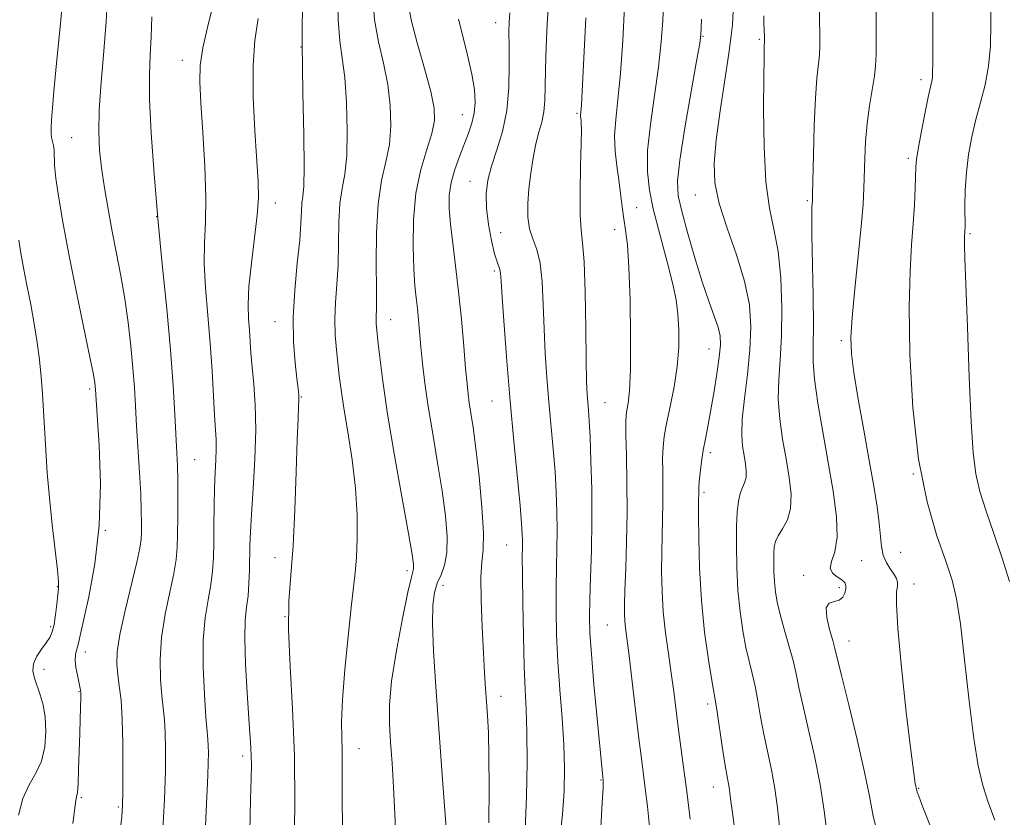
# Model space of a CAD drawing. Extents: x 2069800 to 2072700, y 324800 to 327700.
# Drawn here: x 2070729 to 2070917, y 326535 to 326688 of the extents above; entities that cross this region are included whole.
import ezdxf

# ---------------------------------------------------------------- set-up
doc = ezdxf.new("R2010")
doc.units = 0
doc.header["$MEASUREMENT"] = 0
for name, color, linetype, lineweight in [('DTM SPOT ELEVATION', 2, 'Continuous', 13), ('INDEX CONTOUR', 41, 'Continuous', 13), ('INTERMEDIATE CONTOUR', 44, 'Continuous', 0)]:
    doc.layers.add(name, color=color, linetype=linetype, lineweight=lineweight)

msp = doc.modelspace()

# ---------------------------------------------------------------- linework, layer by layer
at = {"layer": 'DTM SPOT ELEVATION'}
for p in [(2070819.66, 326687.34, 1171.3), (2070859.3, 326684.72, 1182.1), (2070870.06, 326684.17, 1185.8), (2070782.4, 326682.7, 1162), (2070759.74, 326680.15, 1157.4), (2070901.03, 326676.43, 1191.6), (2070813.27, 326669.74, 1169.2), (2070835.24, 326670.04, 1175.8), (2070738.57, 326665.38, 1153), (2070898.61, 326661.4, 1191.7), (2070814.76, 326656.99, 1171.2), (2070777.5, 326652.85, 1160.6), (2070857.86, 326654.39, 1183.3), (2070879.28, 326653.3, 1187.8), (2070846.61, 326651.97, 1178.9), (2070754.83, 326650.27, 1156), (2070820.6, 326647.18, 1173), (2070842.42, 326647.74, 1177.4), (2070910.39, 326647, 1194.2), (2070819.39, 326639.85, 1171.7), (2070777.42, 326630.16, 1161.3), (2070799.55, 326630.57, 1166.7), (2070885.75, 326626.51, 1189.7), (2070860.43, 326624.94, 1181.2), (2070741.97, 326617.28, 1151.7), (2070782.48, 326615.74, 1162.1), (2070818.93, 326615.01, 1171.1), (2070840.59, 326614.69, 1176.9), (2070762.05, 326603.79, 1156.9), (2070860.74, 326605.12, 1182.4), (2070899.52, 326601.07, 1192), (2070859.52, 326597.55, 1182.3), (2070744.97, 326590.25, 1152), (2070821.78, 326587.48, 1171.1), (2070777.47, 326585.05, 1161.4), (2070897.1, 326586.03, 1191.3), (2070889.68, 326584.48, 1188.8), (2070802.67, 326582.53, 1165.6), (2070878.56, 326581.65, 1187.6), (2070735.8, 326579.48, 1149.9), (2070809.58, 326579.73, 1168.6), (2070885.36, 326579.29, 1187.7), (2070899.67, 326579.99, 1190.6), (2070779.33, 326573.73, 1162), (2070734.56, 326571.85, 1149.7), (2070841.02, 326572.19, 1177.1), (2070887.24, 326569.13, 1188.7), (2070741.18, 326567.02, 1152.6), (2070733.25, 326563.68, 1150.6), (2070739.93, 326559.42, 1151.9), (2070820.69, 326558.53, 1170.6), (2070860.2, 326557.05, 1181.6), (2070793.49, 326548.53, 1164.7), (2070771.26, 326547.08, 1159.6), (2070839.82, 326542.53, 1175.9), (2070861.27, 326541.17, 1181.3), (2070900.58, 326540.91, 1190.1), (2070740.41, 326539.13, 1152.2), (2070747.49, 326537.34, 1153.8)]:
    msp.add_point(p, dxfattribs=at)
at = {"layer": 'INDEX CONTOUR'}
for points in [[(2070851.768, 326691.01, 1180), (2070851.618, 326687.762, 1180), (2070851.328, 326683.673, 1180), (2070850.813, 326678.831, 1180), (2070850.047, 326673.409, 1180), (2070849.256, 326667.91, 1180), (2070848.722, 326662.918, 1180), (2070848.668, 326658.832, 1180), (2070849.06, 326655.298, 1180), (2070849.804, 326651.77, 1180), (2070850.787, 326647.867, 1180), (2070852.841, 326640.148, 1180), (2070853.606, 326637.05, 1180), (2070854.153, 326634.326, 1180), (2070854.514, 326631.614, 1180), (2070854.706, 326628.614, 1180), (2070854.682, 326625.279, 1180), (2070854.377, 326621.626, 1180), (2070853.774, 326617.735, 1180), (2070853.031, 326613.952, 1180), (2070852.357, 326610.686, 1180), (2070851.91, 326608.196, 1180), (2070851.675, 326606.141, 1180), (2070851.591, 326604.03, 1180), (2070851.596, 326601.486, 1180), (2070851.634, 326598.584, 1180), (2070851.646, 326595.519, 1180), (2070851.592, 326592.429, 1180), (2070851.501, 326589.265, 1180), (2070851.418, 326585.936, 1180), (2070851.391, 326582.367, 1180), (2070851.47, 326578.59, 1180), (2070851.712, 326574.663, 1180), (2070852.143, 326570.656, 1180), (2070852.684, 326566.695, 1180), (2070853.232, 326562.918, 1180), (2070853.705, 326559.411, 1180), (2070854.567, 326552.638, 1180), (2070855.597, 326544.958, 1180), (2070856.205, 326540.309, 1180), (2070856.866, 326535.033, 1180)], [(2070892.434, 326691.671, 1190), (2070892.41, 326685.281, 1190), (2070892.407, 326681.343, 1190), (2070892.339, 326679.074, 1190), (2070892.116, 326677.175, 1190), (2070891.165, 326671.469, 1190), (2070890.701, 326668.046, 1190), (2070890.411, 326664.643, 1190), (2070890.262, 326661.402, 1190), (2070890.099, 326655.688, 1190), (2070889.927, 326652.584, 1190), (2070889.579, 326648.38, 1190), (2070889.013, 326642.68, 1190), (2070888.374, 326636.444, 1190), (2070887.848, 326630.972, 1190), (2070887.602, 326627.129, 1190), (2070887.697, 326624.048, 1190), (2070888.17, 326620.427, 1190), (2070889.017, 326615.342, 1190), (2070890.069, 326609.401, 1190), (2070891.113, 326603.591, 1190), (2070891.974, 326598.709, 1190), (2070892.613, 326594.784, 1190), (2070893.027, 326591.657, 1190), (2070893.431, 326587.171, 1190), (2070893.779, 326585.514, 1190), (2070894.417, 326584.077, 1190), (2070895.192, 326582.847, 1190), (2070895.885, 326581.836, 1190), (2070896.32, 326581.033, 1190), (2070896.503, 326580.324, 1190), (2070896.487, 326579.571, 1190), (2070896.352, 326578.482, 1190), (2070896.297, 326576.146, 1190), (2070896.553, 326571.501, 1190), (2070897.256, 326564.045, 1190), (2070898.196, 326555.512, 1190), (2070899.064, 326548.196, 1190), (2070899.626, 326543.827, 1190), (2070899.92, 326541.862, 1190), (2070900.215, 326540.456, 1190), (2070900.297, 326540.188, 1190), (2070900.576, 326539.396, 1190), (2070900.825, 326538.743, 1190), (2070901.389, 326537.297, 1190), (2070904.442, 326529.584, 1190)], [(2070774.2, 326688.148, 1160), (2070773.605, 326683.945, 1160), (2070773.249, 326679.151, 1160), (2070773.289, 326673.106, 1160), (2070773.594, 326666.65, 1160), (2070774.214, 326656.973, 1160), (2070774.261, 326653.853, 1160), (2070774.037, 326650.519, 1160), (2070773.526, 326646.182, 1160), (2070772.916, 326641.356, 1160), (2070772.446, 326636.883, 1160), (2070772.291, 326633.401, 1160), (2070772.37, 326630.739, 1160), (2070772.539, 326628.521, 1160), (2070772.843, 326624.121, 1160), (2070773.061, 326621.468, 1160), (2070773.365, 326618.231, 1160), (2070773.642, 326614.275, 1160), (2070773.745, 326609.484, 1160), (2070773.576, 326603.905, 1160), (2070773.248, 326598.245, 1160), (2070772.925, 326593.377, 1160), (2070772.732, 326589.912, 1160), (2070772.647, 326587.418, 1160), (2070772.559, 326582.735, 1160), (2070772.461, 326580.142, 1160), (2070772.279, 326577.71, 1160), (2070772.006, 326575.558, 1160), (2070771.752, 326573.112, 1160), (2070771.652, 326569.628, 1160), (2070771.8, 326564.684, 1160), (2070772.108, 326559.162, 1160), (2070772.439, 326554.264, 1160), (2070772.837, 326548.708, 1160), (2070772.91, 326547.093, 1160), (2070772.918, 326545.391, 1160), (2070772.865, 326542.874, 1160), (2070772.752, 326538.793, 1160), (2070772.598, 326532.729, 1160)], [(2070812.572, 326688.006, 1170), (2070813.342, 326684.813, 1170), (2070814.282, 326681.119, 1170), (2070815.107, 326677.539, 1170), (2070815.589, 326674.556, 1170), (2070815.721, 326672.115, 1170), (2070815.55, 326670.032, 1170), (2070815.123, 326668.121, 1170), (2070814.478, 326666.214, 1170), (2070812.716, 326661.796, 1170), (2070811.815, 326659.285, 1170), (2070811.123, 326656.778, 1170), (2070810.779, 326654.364, 1170), (2070810.759, 326651.817, 1170), (2070811, 326648.832, 1170), (2070811.436, 326645.17, 1170), (2070811.984, 326640.846, 1170), (2070812.561, 326635.937, 1170), (2070813.093, 326630.625, 1170), (2070813.55, 326625.495, 1170), (2070813.91, 326621.232, 1170), (2070814.168, 326618.307, 1170), (2070814.379, 326616.315, 1170), (2070814.609, 326614.635, 1170), (2070814.923, 326612.671, 1170), (2070815.335, 326609.929, 1170), (2070815.857, 326605.941, 1170), (2070816.468, 326600.531, 1170), (2070817.016, 326594.704, 1170), (2070817.32, 326589.757, 1170), (2070817.269, 326586.548, 1170), (2070817.026, 326584.169, 1170), (2070816.827, 326581.277, 1170), (2070816.848, 326576.922, 1170), (2070817.039, 326571.763, 1170), (2070817.294, 326566.856, 1170), (2070817.527, 326563.012, 1170), (2070817.731, 326560.029, 1170), (2070817.919, 326557.459, 1170), (2070818.098, 326554.827, 1170), (2070818.249, 326551.552, 1170), (2070818.35, 326547.027, 1170), (2070818.378, 326540.961, 1170), (2070818.325, 326534.332, 1170)], [(2070728.467, 326645.789, 1150), (2070728.804, 326643.254, 1150), (2070729.32, 326640.469, 1150), (2070729.985, 326637.152, 1150), (2070730.709, 326633.483, 1150), (2070731.392, 326629.758, 1150), (2070731.953, 326626.212, 1150), (2070732.391, 326622.845, 1150), (2070732.727, 326619.597, 1150), (2070732.981, 326616.391, 1150), (2070733.188, 326613.09, 1150), (2070733.595, 326605.607, 1150), (2070733.88, 326601.252, 1150), (2070734.284, 326596.455, 1150), (2070734.826, 326591.324, 1150), (2070735.829, 326582.69, 1150), (2070736.034, 326580.426, 1150), (2070736.038, 326579.113, 1150), (2070735.913, 326577.903, 1150), (2070735.72, 326576.166, 1150), (2070735.475, 326574.134, 1150), (2070735.184, 326572.258, 1150), (2070734.837, 326570.864, 1150), (2070734.364, 326569.792, 1150), (2070733.683, 326568.756, 1150), (2070732.771, 326567.537, 1150), (2070731.859, 326566.172, 1150), (2070731.243, 326564.763, 1150), (2070731.136, 326563.38, 1150), (2070731.436, 326561.98, 1150), (2070732.544, 326558.817, 1150), (2070733.076, 326556.869, 1150), (2070733.463, 326554.531, 1150), (2070733.607, 326551.767, 1150), (2070733.418, 326548.848, 1150), (2070732.797, 326546.125, 1150), (2070731.716, 326543.81, 1150), (2070730.418, 326541.586, 1150), (2070729.218, 326539, 1150), (2070728.356, 326535.765, 1150)]]:
    msp.add_polyline3d(points, dxfattribs=at)
at = {"layer": 'INTERMEDIATE CONTOUR'}
for points in [[(2070914.339, 326697.951, 1194), (2070914.368, 326687.338, 1194), (2070914.276, 326682.963, 1194), (2070913.941, 326679.057, 1194), (2070913.28, 326675.487, 1194), (2070912.412, 326672.124, 1194), (2070911.511, 326668.839, 1194), (2070910.725, 326665.527, 1194), (2070910.11, 326662.16, 1194), (2070909.691, 326658.732, 1194), (2070909.483, 326655.303, 1194), (2070909.422, 326652.189, 1194), (2070909.431, 326648.313, 1194), (2070909.422, 326647.567, 1194), (2070909.347, 326646.351, 1194), (2070909.333, 326645.73, 1194), (2070909.349, 326644.689, 1194), (2070909.425, 326642.251, 1194), (2070909.883, 326629.144, 1194), (2070910.243, 326619.632, 1194), (2070910.618, 326611.044, 1194), (2070910.99, 326605.092, 1194), (2070911.49, 326601.08, 1194), (2070912.283, 326597.707, 1194), (2070913.481, 326593.923, 1194), (2070914.949, 326589.671, 1194), (2070916.491, 326585.141, 1194), (2070917.944, 326580.476, 1194)], [(2070745.658, 326696.809, 1154), (2070745.152, 326687.614, 1154), (2070744.708, 326681.882, 1154), (2070744.21, 326676.002, 1154), (2070743.836, 326670.703, 1154), (2070743.729, 326666.493, 1154), (2070743.885, 326662.986, 1154), (2070744.265, 326659.573, 1154), (2070744.826, 326655.779, 1154), (2070745.521, 326651.667, 1154), (2070746.304, 326647.429, 1154), (2070747.125, 326643.21, 1154), (2070747.935, 326638.957, 1154), (2070748.684, 326634.566, 1154), (2070749.33, 326630, 1154), (2070749.857, 326625.478, 1154), (2070750.259, 326621.284, 1154), (2070750.536, 326617.58, 1154), (2070750.749, 326614.045, 1154), (2070750.968, 326610.233, 1154), (2070751.526, 326601.355, 1154), (2070751.75, 326597.261, 1154), (2070751.866, 326594.033, 1154), (2070751.897, 326591.629, 1154), (2070751.887, 326589.883, 1154), (2070751.841, 326588.527, 1154), (2070751.613, 326586.88, 1154), (2070751.019, 326584.158, 1154), (2070748.754, 326574.913, 1154), (2070747.748, 326570.343, 1154), (2070747.242, 326567.033, 1154), (2070747.163, 326564.682, 1154), (2070747.354, 326562.7, 1154), (2070747.66, 326560.538, 1154), (2070747.983, 326557.805, 1154), (2070748.234, 326554.154, 1154), (2070748.349, 326549.465, 1154), (2070748.357, 326544.526, 1154), (2070748.315, 326540.355, 1154), (2070748.254, 326537.608, 1154), (2070748.117, 326535.491, 1154), (2070747.826, 326532.849, 1154)], [(2070736.829, 326692.239, 1152), (2070736.445, 326687.885, 1152), (2070735.5, 326678.251, 1152), (2070735.13, 326674.247, 1152), (2070734.864, 326671.084, 1152), (2070734.693, 326668.753, 1152), (2070734.609, 326667.198, 1152), (2070734.611, 326666.183, 1152), (2070734.698, 326665.425, 1152), (2070735.04, 326663.872, 1152), (2070735.168, 326662.946, 1152), (2070735.285, 326660.139, 1152), (2070735.533, 326657.575, 1152), (2070736.079, 326653.82, 1152), (2070736.937, 326648.864, 1152), (2070738.094, 326642.764, 1152), (2070739.494, 326635.778, 1152), (2070742.035, 326623.399, 1152), (2070742.69, 326620.084, 1152), (2070742.969, 326618.492, 1152), (2070743.051, 326617.802, 1152), (2070743.098, 326617.17, 1152), (2070743.427, 326612.323, 1152), (2070743.789, 326606.549, 1152), (2070744.03, 326599.132, 1152), (2070743.832, 326591.215, 1152), (2070743.001, 326583.831, 1152), (2070741.842, 326577.568, 1152), (2070740.159, 326570.121, 1152), (2070739.857, 326568.713, 1152), (2070739.671, 326567.981, 1152), (2070739.446, 326567.319, 1152), (2070739.247, 326566.51, 1152), (2070739.187, 326565.433, 1152), (2070739.344, 326564.034, 1152), (2070739.634, 326562.533, 1152), (2070740.13, 326560.303, 1152), (2070740.242, 326559.713, 1152), (2070740.297, 326559.299, 1152), (2070740.321, 326558.909, 1152), (2070740.318, 326558.366, 1152), (2070740.165, 326554.132, 1152), (2070740.08, 326551.429, 1152), (2070739.882, 326544.585, 1152), (2070739.764, 326541.776, 1152), (2070739.631, 326540.132, 1152), (2070739.488, 326539.278, 1152), (2070739.34, 326538.616, 1152), (2070739.187, 326537.634, 1152), (2070738.743, 326534.188, 1152)], [(2070782.677, 326693.16, 1162), (2070782.655, 326683.399, 1162), (2070782.772, 326674.027, 1162), (2070782.935, 326665.888, 1162), (2070783.019, 326659.749, 1162), (2070782.939, 326656.073, 1162), (2070782.762, 326654.114, 1162), (2070782.595, 326652.821, 1162), (2070782.504, 326651.265, 1162), (2070782.402, 326649.016, 1162), (2070782.159, 326645.759, 1162), (2070781.708, 326641.34, 1162), (2070781.22, 326636.221, 1162), (2070780.927, 326631.022, 1162), (2070780.988, 326626.295, 1162), (2070781.286, 326622.321, 1162), (2070781.628, 326619.316, 1162), (2070781.859, 326617.377, 1162), (2070781.971, 326616.148, 1162), (2070781.994, 326615.156, 1162), (2070781.949, 326613.882, 1162), (2070781.85, 326611.616, 1162), (2070781.703, 326607.604, 1162), (2070781.508, 326601.452, 1162), (2070781.247, 326594.215, 1162), (2070780.896, 326587.308, 1162), (2070780.464, 326581.72, 1162), (2070780.108, 326576.739, 1162), (2070780.019, 326571.229, 1162), (2070780.31, 326564.311, 1162), (2070780.783, 326556.146, 1162), (2070781.158, 326547.157, 1162), (2070781.232, 326537.892, 1162), (2070781.09, 326529.409, 1162)], [(2070789.386, 326693.373, 1164), (2070789.502, 326687.915, 1164), (2070789.844, 326683.892, 1164), (2070790.312, 326680.572, 1164), (2070790.777, 326676.856, 1164), (2070791.121, 326671.999, 1164), (2070791.271, 326666.672, 1164), (2070791.165, 326661.898, 1164), (2070790.786, 326658.395, 1164), (2070790.289, 326655.635, 1164), (2070789.873, 326652.778, 1164), (2070789.679, 326649.204, 1164), (2070789.612, 326645.144, 1164), (2070789.516, 326641.045, 1164), (2070789.289, 326637.267, 1164), (2070789.027, 326633.821, 1164), (2070788.877, 326630.626, 1164), (2070788.947, 326627.623, 1164), (2070789.177, 326624.818, 1164), (2070789.742, 326619.81, 1164), (2070790.087, 326617.12, 1164), (2070790.612, 326613.653, 1164), (2070791.37, 326609.078, 1164), (2070792.189, 326603.779, 1164), (2070792.834, 326598.32, 1164), (2070793.135, 326593.209, 1164), (2070793.151, 326588.715, 1164), (2070793.003, 326585.048, 1164), (2070792.782, 326582.213, 1164), (2070792.468, 326579.378, 1164), (2070792.013, 326575.505, 1164), (2070791.406, 326569.948, 1164), (2070790.787, 326563.631, 1164), (2070790.335, 326557.867, 1164), (2070790.173, 326553.64, 1164), (2070790.207, 326550.602, 1164), (2070790.289, 326548.07, 1164), (2070790.307, 326545.4, 1164), (2070790.294, 326542.096, 1164), (2070790.316, 326537.697, 1164), (2070790.428, 326531.947, 1164)], [(2070796.139, 326692.247, 1166), (2070796.502, 326687.915, 1166), (2070797.252, 326683.705, 1166), (2070798.175, 326679.588, 1166), (2070799.001, 326675.529, 1166), (2070799.5, 326671.516, 1166), (2070799.611, 326667.646, 1166), (2070799.312, 326664.047, 1166), (2070798.633, 326660.715, 1166), (2070797.815, 326657.154, 1166), (2070797.152, 326652.736, 1166), (2070796.854, 326647.142, 1166), (2070796.822, 326641.271, 1166), (2070796.874, 326636.33, 1166), (2070796.867, 326633.209, 1166), (2070796.783, 326630.585, 1166), (2070796.808, 326629.736, 1166), (2070796.919, 326628.523, 1166), (2070797.128, 326626.532, 1166), (2070797.471, 326623.38, 1166), (2070798.051, 326618.783, 1166), (2070798.984, 326612.483, 1166), (2070800.31, 326604.551, 1166), (2070801.754, 326596.369, 1166), (2070802.957, 326589.647, 1166), (2070803.652, 326585.641, 1166), (2070803.924, 326583.796, 1166), (2070803.947, 326583.101, 1166), (2070803.844, 326582.569, 1166), (2070803.532, 326581.298, 1166), (2070802.88, 326578.408, 1166), (2070801.834, 326573.396, 1166), (2070800.671, 326567.276, 1166), (2070799.748, 326561.435, 1166), (2070799.331, 326556.904, 1166), (2070799.324, 326553.268, 1166), (2070799.543, 326549.753, 1166), (2070799.827, 326545.725, 1166), (2070800.12, 326541.112, 1166), (2070800.392, 326535.981, 1166), (2070800.622, 326530.48, 1166)], [(2070903.306, 326692.403, 1192), (2070903.261, 326679.872, 1192), (2070903.239, 326677.722, 1192), (2070903.182, 326676.868, 1192), (2070903.057, 326676.196, 1192), (2070902.808, 326675.098, 1192), (2070902.376, 326673.092, 1192), (2070901.74, 326669.934, 1192), (2070901.042, 326666.32, 1192), (2070900.468, 326663.185, 1192), (2070900.149, 326661.173, 1192), (2070900.02, 326659.765, 1192), (2070899.891, 326655.709, 1192), (2070899.752, 326652.529, 1192), (2070899.525, 326648.886, 1192), (2070899.21, 326644.875, 1192), (2070898.913, 326639.861, 1192), (2070898.765, 326633.028, 1192), (2070898.898, 326623.945, 1192), (2070899.438, 326613.734, 1192), (2070900.515, 326603.904, 1192), (2070902.163, 326595.689, 1192), (2070904.051, 326589.216, 1192), (2070905.754, 326584.341, 1192), (2070906.958, 326580.715, 1192), (2070907.803, 326577.183, 1192), (2070908.538, 326572.387, 1192), (2070909.358, 326565.476, 1192), (2070910.246, 326557.609, 1192), (2070911.129, 326550.451, 1192), (2070911.966, 326545.237, 1192), (2070912.838, 326541.48, 1192), (2070913.857, 326538.261, 1192), (2070915.106, 326534.835, 1192)], [(2070765.931, 326692.062, 1158), (2070764.661, 326687.029, 1158), (2070763.619, 326682.568, 1158), (2070763.102, 326679.171, 1158), (2070763.041, 326676.027, 1158), (2070763.277, 326672, 1158), (2070763.652, 326666.345, 1158), (2070764.01, 326659.897, 1158), (2070764.195, 326653.88, 1158), (2070764.117, 326649.175, 1158), (2070763.939, 326645.27, 1158), (2070763.89, 326641.308, 1158), (2070764.132, 326636.635, 1158), (2070764.567, 326631.41, 1158), (2070765.031, 326625.999, 1158), (2070765.392, 326620.764, 1158), (2070765.863, 326612.263, 1158), (2070766.16, 326607.592, 1158), (2070766.2, 326605.811, 1158), (2070766.139, 326603.766, 1158), (2070766.019, 326601.305, 1158), (2070765.894, 326598.348, 1158), (2070765.806, 326594.896, 1158), (2070765.751, 326591.272, 1158), (2070765.711, 326587.878, 1158), (2070765.657, 326584.996, 1158), (2070765.512, 326582.429, 1158), (2070765.192, 326579.859, 1158), (2070764.663, 326576.981, 1158), (2070764.099, 326573.529, 1158), (2070763.726, 326569.246, 1158), (2070763.706, 326564.086, 1158), (2070763.933, 326558.841, 1158), (2070764.231, 326554.512, 1158), (2070764.458, 326551.805, 1158), (2070764.602, 326550.254, 1158), (2070764.68, 326549.101, 1158), (2070764.709, 326547.696, 1158), (2070764.686, 326545.826, 1158), (2070764.603, 326543.391, 1158), (2070764.277, 326536.562, 1158), (2070764.088, 326532.169, 1158)], [(2070802.893, 326691.121, 1168), (2070803.502, 326687.917, 1168), (2070804.661, 326683.519, 1168), (2070806.038, 326678.605, 1168), (2070807.223, 326674.201, 1168), (2070807.879, 326671.032, 1168), (2070807.951, 326668.623, 1168), (2070807.459, 326666.196, 1168), (2070806.479, 326663.114, 1168), (2070805.327, 326659.286, 1168), (2070804.378, 326654.758, 1168), (2070803.915, 326649.678, 1168), (2070803.848, 326644.62, 1168), (2070803.999, 326640.255, 1168), (2070804.214, 326637.06, 1168), (2070804.447, 326634.711, 1168), (2070804.676, 326632.684, 1168), (2070804.891, 326630.535, 1168), (2070805.365, 326625.356, 1168), (2070805.683, 326622.171, 1168), (2070806.125, 326618.422, 1168), (2070806.757, 326613.954, 1168), (2070807.605, 326608.728, 1168), (2070808.543, 326603.164, 1168), (2070809.407, 326597.794, 1168), (2070810.049, 326593.069, 1168), (2070810.381, 326589.111, 1168), (2070810.333, 326585.959, 1168), (2070809.882, 326583.593, 1168), (2070809.195, 326581.756, 1168), (2070808.484, 326580.13, 1168), (2070807.935, 326578.361, 1168), (2070807.613, 326575.948, 1168), (2070807.553, 326572.356, 1168), (2070807.775, 326567.154, 1168), (2070808.224, 326560.343, 1168), (2070809.505, 326542.578, 1168), (2070810.151, 326533.389, 1168)], [(2070829.748, 326691.06, 1174), (2070829.526, 326687.145, 1174), (2070829.32, 326682.69, 1174), (2070829.18, 326678.471, 1174), (2070829.125, 326675.086, 1174), (2070829.063, 326672.446, 1174), (2070828.871, 326670.288, 1174), (2070828.466, 326668.353, 1174), (2070827.917, 326666.394, 1174), (2070827.33, 326664.173, 1174), (2070826.798, 326661.521, 1174), (2070826.354, 326658.589, 1174), (2070826.017, 326655.603, 1174), (2070825.815, 326652.765, 1174), (2070825.823, 326650.182, 1174), (2070826.125, 326647.935, 1174), (2070826.749, 326646.007, 1174), (2070827.512, 326643.985, 1174), (2070828.176, 326641.361, 1174), (2070828.566, 326637.77, 1174), (2070828.765, 326633.452, 1174), (2070828.918, 326628.795, 1174), (2070829.146, 326624.12, 1174), (2070829.456, 326619.482, 1174), (2070829.832, 326614.868, 1174), (2070830.66, 326605.811, 1174), (2070831.009, 326601.546, 1174), (2070831.25, 326597.562, 1174), (2070831.382, 326593.82, 1174), (2070831.412, 326590.254, 1174), (2070831.357, 326586.777, 1174), (2070831.268, 326583.21, 1174), (2070831.199, 326579.354, 1174), (2070831.205, 326575.048, 1174), (2070831.316, 326570.305, 1174), (2070831.556, 326565.176, 1174), (2070831.928, 326559.762, 1174), (2070832.341, 326554.355, 1174), (2070832.678, 326549.292, 1174), (2070832.839, 326544.777, 1174), (2070832.775, 326540.468, 1174), (2070832.449, 326535.887, 1174), (2070831.865, 326530.757, 1174)], [(2070844.325, 326690.443, 1178), (2070843.974, 326683.936, 1178), (2070843.533, 326677.64, 1178), (2070843.04, 326672.669, 1178), (2070842.618, 326668.853, 1178), (2070842.409, 326665.697, 1178), (2070842.507, 326662.781, 1178), (2070842.819, 326659.992, 1178), (2070843.201, 326657.291, 1178), (2070843.543, 326654.658, 1178), (2070843.847, 326652.153, 1178), (2070844.159, 326649.847, 1178), (2070844.499, 326647.658, 1178), (2070844.839, 326644.856, 1178), (2070845.136, 326640.551, 1178), (2070845.351, 326634.271, 1178), (2070845.455, 326627.223, 1178), (2070845.424, 326621.027, 1178), (2070845.251, 326616.919, 1178), (2070845.003, 326614.572, 1178), (2070844.766, 326613.269, 1178), (2070844.61, 326612.298, 1178), (2070844.546, 326610.956, 1178), (2070844.572, 326608.542, 1178), (2070844.67, 326604.576, 1178), (2070844.772, 326599.443, 1178), (2070844.798, 326593.752, 1178), (2070844.697, 326588.086, 1178), (2070844.524, 326582.951, 1178), (2070844.359, 326578.834, 1178), (2070844.272, 326576.053, 1178), (2070844.267, 326574.264, 1178), (2070844.338, 326572.957, 1178), (2070844.485, 326571.601, 1178), (2070845.165, 326566.255, 1178), (2070845.762, 326561.301, 1178), (2070847.055, 326550.446, 1178), (2070847.529, 326546.639, 1178), (2070848.275, 326540.871, 1178), (2070848.686, 326537.46, 1178), (2070849.069, 326533.624, 1178)], [(2070881.606, 326691.513, 1188), (2070881.598, 326687.835, 1188), (2070881.639, 326685.077, 1188), (2070881.654, 326682.967, 1188), (2070881.58, 326681.158, 1188), (2070881.097, 326676.719, 1188), (2070880.817, 326672.945, 1188), (2070880.596, 326667.68, 1188), (2070880.441, 326661.99, 1188), (2070880.284, 326654.553, 1188), (2070880.248, 326653.34, 1188), (2070880.147, 326651.996, 1188), (2070880.107, 326650.272, 1188), (2070880.13, 326646.87, 1188), (2070880.377, 326635.126, 1188), (2070880.438, 326629.465, 1188), (2070880.385, 326625.523, 1188), (2070880.377, 326622.509, 1188), (2070880.625, 326619.178, 1188), (2070881.274, 326614.594, 1188), (2070882.206, 326609.079, 1188), (2070883.239, 326603.27, 1188), (2070884.186, 326597.746, 1188), (2070884.836, 326592.866, 1188), (2070884.98, 326588.932, 1188), (2070884.526, 326586.142, 1188), (2070883.891, 326584.279, 1188), (2070883.611, 326583.023, 1188), (2070884.064, 326582.095, 1188), (2070884.967, 326581.378, 1188), (2070885.877, 326580.796, 1188), (2070886.435, 326580.274, 1188), (2070886.655, 326579.726, 1188), (2070886.637, 326579.066, 1188), (2070886.454, 326578.259, 1188), (2070886.059, 326577.467, 1188), (2070885.376, 326576.905, 1188), (2070884.403, 326576.662, 1188), (2070883.447, 326576.342, 1188), (2070882.894, 326575.428, 1188), (2070883.001, 326573.598, 1188), (2070883.534, 326571.31, 1188), (2070884.133, 326569.223, 1188), (2070884.551, 326567.686, 1188), (2070885.818, 326562.475, 1188), (2070887.192, 326556.906, 1188), (2070888.811, 326550.234, 1188), (2070890.227, 326544.03, 1188), (2070891.147, 326539.399, 1188), (2070891.889, 326535.589, 1188), (2070892.923, 326531.381, 1188)], [(2070822.38, 326689.216, 1172), (2070822.252, 326687.478, 1172), (2070822.19, 326685.527, 1172), (2070822.202, 326682.88, 1172), (2070822.258, 326679.222, 1172), (2070822.19, 326674.935, 1172), (2070821.795, 326670.563, 1172), (2070820.952, 326666.562, 1172), (2070819.878, 326663.018, 1172), (2070818.872, 326659.923, 1172), (2070818.183, 326657.219, 1172), (2070817.86, 326654.645, 1172), (2070817.902, 326651.887, 1172), (2070818.28, 326648.774, 1172), (2070818.85, 326645.695, 1172), (2070819.439, 326643.177, 1172), (2070819.906, 326641.597, 1172), (2070820.448, 326640.167, 1172), (2070820.571, 326639.481, 1172), (2070820.686, 326637.952, 1172), (2070820.891, 326634.803, 1172), (2070821.259, 326629.522, 1172), (2070821.778, 326622.649, 1172), (2070822.413, 326614.99, 1172), (2070823.116, 326607.339, 1172), (2070824.316, 326595.01, 1172), (2070824.622, 326591.546, 1172), (2070824.748, 326589.565, 1172), (2070824.769, 326588.341, 1172), (2070824.754, 326587.143, 1172), (2070824.74, 326585.205, 1172), (2070824.758, 326581.751, 1172), (2070824.829, 326576.366, 1172), (2070824.951, 326570.067, 1172), (2070825.114, 326564.23, 1172), (2070825.302, 326559.801, 1172), (2070825.48, 326556.01, 1172), (2070825.608, 326551.649, 1172), (2070825.648, 326545.885, 1172), (2070825.564, 326539.349, 1172), (2070825.323, 326533.038, 1172)], [(2070865.077, 326689.649, 1184), (2070864.926, 326686.97, 1184), (2070864.72, 326684.893, 1184), (2070864.265, 326681.486, 1184), (2070862.609, 326670.507, 1184), (2070861.854, 326664.929, 1184), (2070861.464, 326660.49, 1184), (2070861.603, 326656.706, 1184), (2070862.412, 326652.764, 1184), (2070863.923, 326648.075, 1184), (2070865.72, 326642.95, 1184), (2070867.278, 326637.927, 1184), (2070868.183, 326633.391, 1184), (2070868.471, 326629.127, 1184), (2070868.289, 326624.768, 1184), (2070867.801, 326620.1, 1184), (2070867.228, 326615.507, 1184), (2070866.811, 326611.523, 1184), (2070866.722, 326608.534, 1184), (2070866.888, 326606.34, 1184), (2070867.168, 326604.591, 1184), (2070867.435, 326603.008, 1184), (2070867.592, 326601.58, 1184), (2070867.554, 326600.364, 1184), (2070867.274, 326599.372, 1184), (2070866.849, 326598.433, 1184), (2070866.416, 326597.334, 1184), (2070866.086, 326595.863, 1184), (2070865.865, 326593.821, 1184), (2070865.737, 326591.018, 1184), (2070865.691, 326587.36, 1184), (2070865.761, 326583.159, 1184), (2070865.988, 326578.828, 1184), (2070866.396, 326574.728, 1184), (2070866.934, 326571.029, 1184), (2070867.534, 326567.85, 1184), (2070868.137, 326565.231, 1184), (2070868.722, 326562.89, 1184), (2070869.275, 326560.466, 1184), (2070869.797, 326557.678, 1184), (2070870.333, 326554.575, 1184), (2070870.942, 326551.285, 1184), (2070872.395, 326544.45, 1184), (2070873.056, 326540.874, 1184), (2070873.563, 326537.198, 1184), (2070873.946, 326533.618, 1184)], [(2070870.923, 326688.645, 1186), (2070870.966, 326687.261, 1186), (2070871.067, 326684.685, 1186), (2070871.076, 326683.956, 1186), (2070871.063, 326683.506, 1186), (2070871.037, 326683.095, 1186), (2070871.014, 326682.383, 1186), (2070870.987, 326680.607, 1186), (2070870.945, 326676.911, 1186), (2070870.904, 326670.851, 1186), (2070870.983, 326663.644, 1186), (2070871.328, 326656.932, 1186), (2070872.019, 326651.888, 1186), (2070872.879, 326647.836, 1186), (2070873.666, 326643.637, 1186), (2070874.182, 326638.474, 1186), (2070874.404, 326632.808, 1186), (2070874.354, 326627.423, 1186), (2070874.09, 326622.902, 1186), (2070873.802, 326619.019, 1186), (2070873.718, 326615.35, 1186), (2070873.998, 326611.564, 1186), (2070874.547, 326607.709, 1186), (2070875.204, 326603.931, 1186), (2070875.803, 326600.369, 1186), (2070876.157, 326597.155, 1186), (2070876.072, 326594.419, 1186), (2070875.447, 326592.247, 1186), (2070874.537, 326590.561, 1186), (2070873.69, 326589.241, 1186), (2070873.172, 326588.15, 1186), (2070872.937, 326587.081, 1186), (2070872.861, 326585.813, 1186), (2070872.841, 326584.188, 1186), (2070872.872, 326582.321, 1186), (2070872.972, 326580.396, 1186), (2070873.169, 326578.524, 1186), (2070873.516, 326576.535, 1186), (2070874.075, 326574.184, 1186), (2070874.868, 326571.334, 1186), (2070875.752, 326568.265, 1186), (2070876.543, 326565.361, 1186), (2070877.126, 326562.835, 1186), (2070877.662, 326560.221, 1186), (2070878.38, 326556.88, 1186), (2070879.426, 326552.38, 1186), (2070880.622, 326547.114, 1186), (2070881.704, 326541.682, 1186), (2070882.486, 326536.6, 1186), (2070883.07, 326532.057, 1186)], [(2070753.855, 326688.466, 1156), (2070753.735, 326684.627, 1156), (2070753.561, 326681.144, 1156), (2070753.423, 326677.421, 1156), (2070753.455, 326672.639, 1156), (2070753.753, 326666.211, 1156), (2070754.297, 326658.46, 1156), (2070755.029, 326649.93, 1156), (2070755.881, 326641.159, 1156), (2070756.737, 326632.619, 1156), (2070757.467, 326624.766, 1156), (2070757.975, 326617.991, 1156), (2070758.299, 326612.427, 1156), (2070758.665, 326605.063, 1156), (2070758.775, 326602.568, 1156), (2070758.838, 326599.896, 1156), (2070758.853, 326596.519, 1156), (2070758.836, 326592.845, 1156), (2070758.804, 326589.516, 1156), (2070758.75, 326586.95, 1156), (2070758.563, 326584.678, 1156), (2070758.106, 326582.009, 1156), (2070757.317, 326578.439, 1156), (2070756.426, 326574.221, 1156), (2070755.737, 326569.794, 1156), (2070755.474, 326565.56, 1156), (2070755.548, 326561.762, 1156), (2070755.792, 326558.606, 1156), (2070756.292, 326554.03, 1156), (2070756.458, 326551.628, 1156), (2070756.523, 326548.466, 1156), (2070756.469, 326544.259, 1156), (2070756.281, 326538.78, 1156), (2070755.945, 326531.923, 1156)], [(2070836.874, 326688.297, 1176), (2070836.05, 326671.655, 1176), (2070835.998, 326670.822, 1176), (2070835.892, 326669.645, 1176), (2070835.901, 326669.374, 1176), (2070835.979, 326668.729, 1176), (2070836.025, 326668.179, 1176), (2070836.042, 326666.895, 1176), (2070835.999, 326664.241, 1176), (2070835.889, 326659.907, 1176), (2070835.788, 326654.899, 1176), (2070835.802, 326650.55, 1176), (2070835.995, 326647.706, 1176), (2070836.29, 326645.265, 1176), (2070836.575, 326641.636, 1176), (2070836.761, 326635.787, 1176), (2070836.869, 326628.918, 1176), (2070836.947, 326622.787, 1176), (2070837.032, 326618.719, 1176), (2070837.134, 326616.315, 1176), (2070837.251, 326614.745, 1176), (2070837.384, 326613.229, 1176), (2070837.533, 326611.185, 1176), (2070837.701, 326608.083, 1176), (2070837.877, 326603.577, 1176), (2070838.016, 326598.076, 1176), (2070838.055, 326592.167, 1176), (2070837.96, 326586.411, 1176), (2070837.794, 326581.216, 1176), (2070837.64, 326576.956, 1176), (2070837.579, 326573.748, 1176), (2070837.667, 326570.68, 1176), (2070837.955, 326566.585, 1176), (2070838.458, 326560.75, 1176), (2070839.051, 326554.29, 1176), (2070840.068, 326543.759, 1176), (2070840.223, 326542.451, 1176), (2070840.234, 326542.15, 1176), (2070840.196, 326540.994, 1176), (2070840.054, 326538.168, 1176), (2070839.468, 326527.396, 1176)], [(2070859.001, 326688.046, 1182), (2070858.964, 326686.3, 1182), (2070858.911, 326685.08, 1182), (2070858.683, 326683.409, 1182), (2070858.093, 326680.023, 1182), (2070857.048, 326674.184, 1182), (2070855.844, 326667.248, 1182), (2070854.869, 326661.094, 1182), (2070854.44, 326657.056, 1182), (2070854.585, 326654.27, 1182), (2070855.256, 326651.327, 1182), (2070856.377, 326647.201, 1182), (2070857.758, 326642.391, 1182), (2070859.176, 326637.781, 1182), (2070860.438, 326634.074, 1182), (2070861.46, 326631.253, 1182), (2070862.187, 326629.126, 1182), (2070862.577, 326627.441, 1182), (2070862.648, 326625.715, 1182), (2070862.434, 326623.409, 1182), (2070861.98, 326620.183, 1182), (2070861.388, 326616.486, 1182), (2070860.772, 326612.968, 1182), (2070860.226, 326610.116, 1182), (2070859.761, 326607.763, 1182), (2070859.367, 326605.582, 1182), (2070859.038, 326603.347, 1182), (2070858.782, 326601.232, 1182), (2070858.609, 326599.518, 1182), (2070858.523, 326598.395, 1182), (2070858.497, 326597.727, 1182), (2070858.478, 326595.582, 1182), (2070858.476, 326593.039, 1182), (2070858.506, 326588.699, 1182), (2070858.649, 326583.064, 1182), (2070859.005, 326576.866, 1182), (2070859.623, 326570.815, 1182), (2070860.352, 326565.509, 1182), (2070860.993, 326561.516, 1182), (2070861.692, 326557.515, 1182), (2070862.007, 326555.571, 1182), (2070863.004, 326548.929, 1182), (2070863.504, 326545.69, 1182), (2070863.882, 326543.48, 1182), (2070864.326, 326541.093, 1182), (2070864.47, 326540.045, 1182), (2070864.662, 326538.448, 1182), (2070864.996, 326535.796, 1182), (2070865.531, 326531.79, 1182)]]:
    msp.add_polyline3d(points, dxfattribs=at)

doc.saveas('drawing.dxf')
